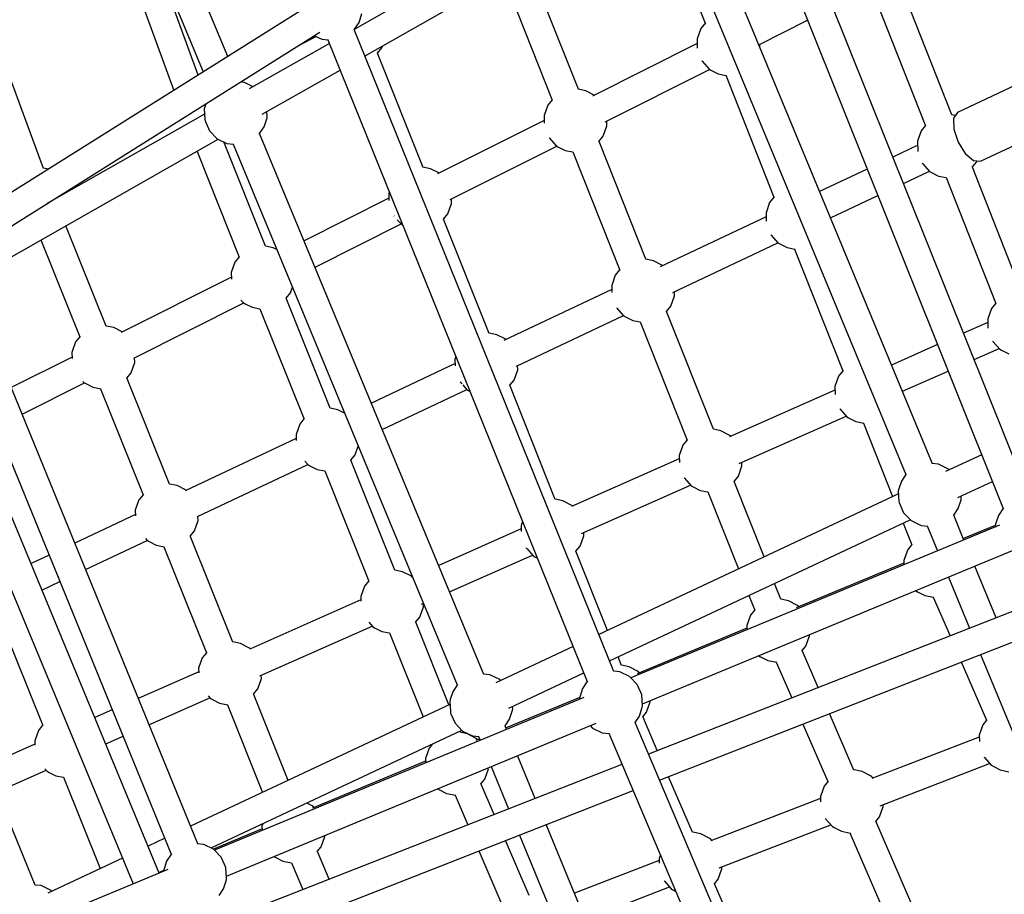
# Model space of a CAD drawing. Units: millimetres. Extents: x 303 to 27659, y -43033 to 1781.
# Drawn here: x 15259 to 15878, y -18538 to -17987 of the extents above; entities that cross this region are included whole.
import ezdxf

# ---------------------------------------------------------------- set-up
doc = ezdxf.new("R2010")
doc.units = ezdxf.units.MM
doc.layers.add('LIVIA STREFA', color=1, linetype='Continuous', lineweight=18)
doc.layers.add('PV-15F70E', color=7, linetype='Continuous')
doc.dimstyles.new('Kopia Kopia ISO-25 moduły', dxfattribs={"dimtxt": 300, "dimasz": 210, "dimexe": 1.25, "dimexo": 0.625, "dimgap": 80, "dimtad": 1, "dimdec": 1, "dimlfac": 0.001, "dimtxsty": 'Standard', "dimblk": 'OBLIQUE', "dimcen": 2.5, "dimse1": 1, "dimse2": 1, "dimadec": 0, "dimazin": 0, "dimtfac": 1, "dimtdec": 1, "dimtmove": 0, "dimatfit": 3, "dimfxl": 1, "dimtfillclr": 256, "dimarcsym": 0})

# ---------------------------------------------------------------- blocks, each defined once
blk = doc.blocks.new('*U2')
at = {"layer": 'PV-15F70E'}
for p, q in [((743280.96, 1095328.76), (743209.34, 1095501.69)), ((743785.56, 1095050.56), (743605.71, 1095499.86)), ((743589.14, 1095493.33), (743768.89, 1095044.27)), ((743194.13, 1095491.35), (743265.51, 1095319.05)), ((743539.3, 1095447.43), (743360.88, 1095346.1)), ((743367.33, 1095329.14), (743547.91, 1095431.7)), ((743724.33, 1095072.41), (743573.97, 1095435.41)), ((743550.97, 1095426.48), (743581.32, 1095349.78)), ((743557.3, 1095428.64), (743707.62, 1095065.72)), ((743262.34, 1095317.06), (743233.35, 1095396.38)), ((743216.71, 1095390.27), (743246.98, 1095307.41)), ((743501.56, 1095308.15), (743472.07, 1095382.42)), ((743455.57, 1095375.73), (743485.09, 1095301.36)), ((743736.59, 1095291.98), (743705.37, 1095371.09)), ((743688.85, 1095364.44), (743720.11, 1095285.23)), ((743328.41, 1095358.58), (743110.69, 1095221.77)), ((743363.59, 1095350.21), (743365.42, 1095355.78)), ((743615.07, 1095336.2), (743645.85, 1095351.64)), ((743523.85, 1094941.69), (743360.58, 1095345.86)), ((743360.63, 1095345.73), (743360.79, 1095345.95)), ((743360.79, 1095345.95), (743363.59, 1095350.21)), ((743578.59, 1095346.44), (743576.33, 1095339.92)), ((743581.51, 1095350.01), (743578.59, 1095346.44)), ((743120.16, 1095206.55), (743338.93, 1095344.02)), ((743165.04, 1095258.32), (743134.08, 1095342.04)), ((743336.56, 1095341.41), (743324.96, 1095335.24)), ((743335.56, 1095341.9), (743340.23, 1095339.64)), ((743340.23, 1095339.64), (743344.35, 1095339.22)), ((743344.02, 1095339.26), (743507.19, 1094935.33)), ((743576.33, 1095339.92), (743576.43, 1095334.05)), ((743344.92, 1095337.03), (743294.43, 1095308.35)), ((743375.18, 1095330.89), (743377.88, 1095334.19)), ((743377.88, 1095334.19), (743378.29, 1095335.36)), ((743576.38, 1095336.89), (743510.38, 1095303.78)), ((743615.79, 1095334.45), (743615.76, 1095336.54)), ((743403.82, 1095258.98), (743375.14, 1095331)), ((743579.36, 1095326.03), (743579.58, 1095325.77)), ((743579.58, 1095325.77), (743583.82, 1095320.91)), ((743302.62, 1095292.39), (743351.7, 1095320.26)), ((743518.37, 1095287.68), (743584.18, 1095320.7)), ((743583.82, 1095320.91), (743584.99, 1095320.24)), ((743584.99, 1095320.24), (743589.55, 1095317.95)), ((743806.67, 1095324.98), (743740.09, 1095293.55)), ((743589.55, 1095317.95), (743594.61, 1095316.92)), ((743594.3, 1095316.99), (743624.66, 1095240.28)), ((743291.42, 1095312.45), (743289.07, 1095312.69)), ((743296.94, 1095309.78), (743291.42, 1095312.45)), ((743506.33, 1095307.19), (743501.55, 1095308.17)), ((743511.57, 1095304.54), (743506.33, 1095307.19)), ((743485.05, 1095301.46), (743482.34, 1095298.15)), ((743511.71, 1095304.44), (743511.57, 1095304.54)), ((743266.46, 1095297.04), (743266.11, 1095295.75)), ((743266.11, 1095295.75), (743266.54, 1095289.3)), ((743267.06, 1095298.86), (743266.46, 1095297.04)), ((743482.34, 1095298.15), (743480.07, 1095291.63)), ((743266.33, 1095292.39), (743166.96, 1095235.96)), ((743266.54, 1095289.3), (743266.64, 1095288.29)), ((743303.82, 1095284.56), (743305.65, 1095290.14)), ((743305.81, 1095291.07), (743305.62, 1095294.09)), ((743305.65, 1095290.14), (743305.81, 1095291.07)), ((743480.13, 1095288.6), (743412.89, 1095254.87)), ((743480.07, 1095291.63), (743480.16, 1095286.75)), ((743738.75, 1095291.55), (743736.58, 1095292)), ((743740.09, 1095293.55), (743737.64, 1095289.87)), ((743737.64, 1095289.87), (743737.79, 1095283.06)), ((743754.6, 1095262.8), (743819.14, 1095293.27)), ((743266.64, 1095288.29), (743269.45, 1095281.97)), ((743301.03, 1095280.32), (743303.82, 1095284.56)), ((743517.29, 1095278.7), (743519.55, 1095285.22)), ((743519.55, 1095285.22), (743519.5, 1095288.25)), ((743720.07, 1095285.33), (743717.32, 1095281.98)), ((743737.79, 1095283.06), (743740.5, 1095274.95)), ((743117.37, 1095187.17), (743274.94, 1095276.67)), ((743269.45, 1095281.97), (743274.25, 1095277)), ((743274.25, 1095277), (743280.46, 1095273.99)), ((743442.07, 1094939.81), (743301.01, 1095280.38)), ((743483.21, 1095277.61), (743483.32, 1095277.48)), ((743483.32, 1095277.48), (743487.57, 1095272.61)), ((743514.53, 1095275.34), (743517.29, 1095278.7)), ((743717.32, 1095281.98), (743715.06, 1095275.46)), ((743304.64, 1095209.38), (743278.44, 1095274.98)), ((743280.46, 1095273.99), (743284.58, 1095273.58)), ((743284.33, 1095273.61), (743425.36, 1094933.12)), ((743420.87, 1095238.76), (743487.93, 1095272.41)), ((743487.57, 1095272.61), (743488.74, 1095271.95)), ((743488.74, 1095271.95), (743493.29, 1095269.66)), ((743544.06, 1095201.12), (743514.57, 1095275.38)), ((743715.1, 1095272.88), (743699.52, 1095265.52)), ((743715.06, 1095275.46), (743715.17, 1095269)), ((743740.5, 1095274.95), (743745.04, 1095267.69)), ((743261.6, 1095269.09), (743288.18, 1095202.55)), ((743493.29, 1095269.66), (743498.07, 1095268.69)), ((743498.07, 1095268.69), (743527.59, 1095194.33)), ((743745.04, 1095267.69), (743750.21, 1095263.25)), ((743168.07, 1095257.82), (743164.99, 1095258.46)), ((743408.56, 1095258.14), (743403.76, 1095259.12)), ((743413.8, 1095255.49), (743408.56, 1095258.14)), ((743683.38, 1095257.9), (743653.37, 1095243.73)), ((743717.96, 1095261.72), (743718.3, 1095261.31)), ((743718.3, 1095261.31), (743722.55, 1095256.44)), ((743749.49, 1095259.13), (743752.27, 1095262.53)), ((743780.74, 1095180.06), (743749.53, 1095259.18)), ((743750.21, 1095263.25), (743754.6, 1095262.8)), ((743752.27, 1095262.53), (743752.44, 1095263.02)), ((743413.94, 1095255.39), (743413.8, 1095255.49)), ((743706.2, 1095248.83), (743722.48, 1095256.52)), ((743722.55, 1095256.44), (743723.72, 1095255.78)), ((743723.72, 1095255.78), (743728.28, 1095253.49)), ((743728.28, 1095253.49), (743733.01, 1095252.53)), ((743733.01, 1095252.53), (743764.26, 1095173.31)), ((743382.36, 1095239.54), (743329.01, 1095212.78)), ((743382.66, 1095243.6), (743382.3, 1095242.57)), ((743382.3, 1095242.57), (743382.38, 1095238.13)), ((743421.78, 1095236.17), (743421.73, 1095239.19)), ((743624.85, 1095240.51), (743621.93, 1095236.94)), ((743660.24, 1095227.14), (743690.05, 1095241.21)), ((743419.52, 1095229.65), (743421.78, 1095236.17)), ((743621.93, 1095236.94), (743619.67, 1095230.43)), ((743385.55, 1095228.43), (743385.55, 1095228.42)), ((743385.55, 1095228.42), (743385.65, 1095228.31)), ((743416.81, 1095226.35), (743419.52, 1095229.65)), ((743619.71, 1095227.84), (743553.1, 1095196.4)), ((743619.67, 1095230.43), (743619.76, 1095225.03)), ((743204.39, 1095158.96), (743179.05, 1095222.2)), ((743335.9, 1095196.13), (743390.16, 1095223.35)), ((743387.62, 1095226.05), (743389.8, 1095223.56)), ((743389.8, 1095223.56), (743390.97, 1095222.89)), ((743390.97, 1095222.89), (743391.04, 1095222.85)), ((743445.45, 1095154.44), (743416.77, 1095226.45)), ((743622.68, 1095216.56), (743622.91, 1095216.28)), ((743622.91, 1095216.28), (743627.16, 1095211.41)), ((743163.41, 1095213.32), (743187.86, 1095152.32)), ((743309.45, 1095208.41), (743304.63, 1095209.4)), ((743311.83, 1095207.21), (743309.45, 1095208.41)), ((743560.93, 1095180.26), (743627.09, 1095211.49)), ((743627.16, 1095211.41), (743628.33, 1095210.75)), ((743628.33, 1095210.75), (743632.89, 1095208.46)), ((743632.89, 1095208.46), (743637.95, 1095207.43)), ((743288.14, 1095202.65), (743285.46, 1095199.37)), ((743637.64, 1095207.49), (743668, 1095130.79)), ((743285.46, 1095199.37), (743283.19, 1095192.85)), ((743548.83, 1095200.15), (743544.05, 1095201.14)), ((743554.06, 1095197.51), (743548.83, 1095200.15)), ((743554.61, 1095197.11), (743554.06, 1095197.51)), ((743262.04, 1094833.02), (743115.45, 1095191.87)), ((743283.25, 1095189.82), (743213.85, 1095155)), ((743283.19, 1095192.85), (743283.26, 1095188.68)), ((743524.83, 1095191.11), (743522.57, 1095184.59)), ((743527.55, 1095194.43), (743524.83, 1095191.11)), ((743237.85, 1094814.64), (743084.74, 1095184.29)), ((743098.92, 1095185.18), (743245.41, 1094826.57)), ((743320.41, 1095179.92), (743321.65, 1095183.5)), ((743522.57, 1095184.59), (743522.64, 1095180.21)), ((743317.68, 1095176.6), (743320.41, 1095179.92)), ((743522.61, 1095182.01), (743454.78, 1095149.99)), ((743559.78, 1095171.67), (743562.05, 1095178.18)), ((743562.05, 1095178.18), (743562, 1095180.77)), ((743069.41, 1095174.66), (743221.37, 1094807.81)), ((743221.95, 1095138.97), (743291.05, 1095173.63)), ((743289.28, 1095175.45), (743290.69, 1095173.83)), ((743290.69, 1095173.83), (743291.86, 1095173.17)), ((743291.86, 1095173.17), (743296.41, 1095170.88)), ((743296.41, 1095170.88), (743301.23, 1095169.9)), ((743345.39, 1095107.37), (743317.72, 1095176.64)), ((743557.03, 1095168.3), (743559.78, 1095171.67)), ((743764.22, 1095173.42), (743761.48, 1095170.06)), ((743301.23, 1095169.9), (743328.94, 1095100.54)), ((743462.57, 1095133.83), (743529.99, 1095165.66)), ((743525.69, 1095170.6), (743525.81, 1095170.44)), ((743525.81, 1095170.44), (743530.06, 1095165.58)), ((743530.06, 1095165.58), (743531.23, 1095164.91)), ((743531.23, 1095164.91), (743535.79, 1095162.62)), ((743586.55, 1095094.08), (743557.07, 1095168.35)), ((743761.48, 1095170.06), (743759.22, 1095163.54)), ((743209.18, 1095158.1), (743204.34, 1095159.1)), ((743535.79, 1095162.62), (743540.56, 1095161.65)), ((743540.56, 1095161.65), (743570.08, 1095087.29)), ((743759.25, 1095161.4), (743743.91, 1095154.61)), ((743759.22, 1095163.54), (743759.31, 1095157.85)), ((743188.04, 1095152.55), (743185.18, 1095149.06)), ((743214.41, 1095155.45), (743209.18, 1095158.1)), ((743214.55, 1095155.36), (743214.41, 1095155.45)), ((743450.19, 1095153.6), (743445.39, 1095154.58)), ((743455.43, 1095150.95), (743450.19, 1095153.6)), ((743185.18, 1095149.06), (743182.92, 1095142.54)), ((743455.98, 1095150.55), (743455.43, 1095150.95)), ((743727.61, 1095147.39), (743698.6, 1095134.54)), ((743762.11, 1095149.81), (743762.46, 1095149.39)), ((743762.46, 1095149.39), (743766.71, 1095144.53)), ((743182.92, 1095142.54), (743182.99, 1095138.64)), ((743750.57, 1095137.98), (743766.33, 1095144.96)), ((743766.71, 1095144.53), (743767.88, 1095143.86)), ((743767.88, 1095143.86), (743772.43, 1095141.57)), ((743182.97, 1095139.51), (743144.69, 1095120.3)), ((743220.13, 1095129.61), (743222.39, 1095136.13)), ((743222.39, 1095136.13), (743222.34, 1095139.16)), ((743423.98, 1095135.45), (743371.33, 1095110.6)), ((743424.57, 1095139.86), (743423.94, 1095138.03)), ((743423.94, 1095138.03), (743424.01, 1095134)), ((743463.41, 1095131.62), (743463.37, 1095134.21)), ((743217.46, 1095126.35), (743220.13, 1095129.61)), ((743461.15, 1095125.11), (743463.41, 1095131.62)), ((743668.19, 1095131.01), (743665.27, 1095127.45)), ((743705.45, 1095118), (743734.27, 1095130.76)), ((743159.85, 1094807.12), (743028.04, 1095125.34)), ((743151.5, 1095103.62), (743190.77, 1095123.32)), ((743189.76, 1095124.27), (743190.41, 1095123.52)), ((743190.41, 1095123.52), (743191.58, 1095122.86)), ((743191.58, 1095122.86), (743196.14, 1095120.57)), ((743244.25, 1095059.49), (743217.42, 1095126.45)), ((743427.16, 1095123.91), (743427.18, 1095123.88)), ((743427.18, 1095123.88), (743428.18, 1095122.73)), ((743428.83, 1095122), (743431.43, 1095119.02)), ((743487.08, 1095049.9), (743458.41, 1095121.91)), ((743458.45, 1095121.81), (743461.15, 1095125.11)), ((743665.27, 1095127.45), (743663.01, 1095120.93)), ((743196.14, 1095120.57), (743201.3, 1095119.52)), ((743200.97, 1095119.59), (743227.71, 1095052.86)), ((743378.2, 1095094.01), (743431.36, 1095119.1)), ((743431.43, 1095119.02), (743432.6, 1095118.35)), ((743432.6, 1095118.35), (743433.43, 1095117.94)), ((743663.04, 1095118.79), (743596.6, 1095089.36)), ((743663.01, 1095120.93), (743663.09, 1095115.92)), ((743350.2, 1095106.4), (743345.38, 1095107.39)), ((743354.49, 1095104.23), (743350.2, 1095106.4)), ((743666.02, 1095107.07), (743666.25, 1095106.78)), ((743666.25, 1095106.78), (743670.5, 1095101.92)), ((743326.21, 1095097.35), (743323.95, 1095090.83)), ((743328.9, 1095100.64), (743326.21, 1095097.35)), ((743602.78, 1095072.52), (743670.12, 1095102.35)), ((743670.5, 1095101.92), (743671.67, 1095101.25)), ((743671.67, 1095101.25), (743676.22, 1095098.96)), ((743676.22, 1095098.96), (743681.29, 1095097.93)), ((743680.98, 1095098), (743699.28, 1095051.74)), ((743323.95, 1095090.83), (743324.01, 1095087.09)), ((743591.32, 1095093.12), (743586.54, 1095094.1)), ((743596.56, 1095090.47), (743591.32, 1095093.12)), ((743597.33, 1095089.92), (743596.56, 1095090.47)), ((743323.99, 1095088.25), (743254.12, 1095055.27)), ((743570.04, 1095087.39), (743567.33, 1095084.07)), ((743597.48, 1095089.75), (743597.33, 1095089.92)), ((743358.44, 1095074.58), (743361.16, 1095077.91)), ((743361.16, 1095077.91), (743363.09, 1095083.46)), ((743567.33, 1095084.07), (743565.07, 1095077.56)), ((743755.38, 1095078.03), (743732.68, 1095067.43)), ((743261.84, 1095039.08), (743331.37, 1095071.9)), ((743329.55, 1095073.98), (743331.44, 1095071.82)), ((743331.44, 1095071.82), (743332.61, 1095071.15)), ((743386.14, 1095005.35), (743358.47, 1095074.62)), ((743565.1, 1095075.41), (743497.31, 1095045.39)), ((743565.07, 1095077.56), (743565.14, 1095073.23)), ((743604.54, 1095071.15), (743604.5, 1095073.29)), ((743728.18, 1095072.06), (743724.32, 1095072.45)), ((743734.39, 1095069.06), (743728.18, 1095072.06)), ((743332.61, 1095071.15), (743337.17, 1095068.86)), ((743337.17, 1095068.86), (743341.98, 1095067.88)), ((743341.98, 1095067.89), (743369.69, 1094998.52)), ((743602.28, 1095064.63), (743604.54, 1095071.15)), ((743707.82, 1095066.03), (743704.82, 1095061.5)), ((743734.94, 1095068.48), (743734.39, 1095069.06)), ((743249.03, 1095058.64), (743244.19, 1095059.64)), ((743568.19, 1095063.55), (743568.31, 1095063.4)), ((743568.31, 1095063.4), (743572.56, 1095058.54)), ((743599.53, 1095061.27), (743602.28, 1095064.63)), ((743618.44, 1095013.76), (743599.56, 1095061.31)), ((743704.82, 1095061.5), (743703.22, 1095056.65)), ((743740.27, 1095051.11), (743762.08, 1095061.29)), ((743254.27, 1095055.99), (743249.03, 1095058.64)), ((743254.82, 1095055.6), (743254.27, 1095055.99)), ((743503.55, 1095028.58), (743572.18, 1095058.97)), ((743702.99, 1095053.48), (743514.46, 1094964.92)), ((743572.56, 1095058.54), (743573.73, 1095057.87)), ((743573.73, 1095057.87), (743578.28, 1095055.58)), ((743578.28, 1095055.58), (743583.06, 1095054.62)), ((743583.06, 1095054.62), (743602.29, 1095006.18)), ((743703.22, 1095056.65), (743702.86, 1095055.36)), ((743702.86, 1095055.36), (743703.3, 1095048.91)), ((743225.04, 1095049.6), (743222.78, 1095043.08)), ((743227.9, 1095053.09), (743225.04, 1095049.6)), ((743491.83, 1095049.06), (743487.03, 1095050.04)), ((743497.06, 1095046.41), (743491.83, 1095049.06)), ((743703.3, 1095048.91), (743703.4, 1095047.9)), ((743703.4, 1095047.9), (743706.21, 1095041.58)), ((743740.58, 1095044.17), (743742.41, 1095049.75)), ((743742.41, 1095049.75), (743742.56, 1095050.68)), ((743742.56, 1095050.68), (743742.47, 1095052.14)), ((743222.78, 1095043.08), (743222.83, 1095039.63)), ((743497.83, 1095045.85), (743497.06, 1095046.41)), ((743497.98, 1095045.69), (743497.83, 1095045.85)), ((743706.21, 1095041.58), (743711.01, 1095036.61)), ((743737.79, 1095039.93), (743740.58, 1095044.17)), ((743769.07, 1095044.54), (743765.89, 1095039.73)), ((743222.82, 1095040.5), (743184.65, 1095022.48)), ((743259.99, 1095030.15), (743262.25, 1095036.67)), ((743262.25, 1095036.67), (743262.21, 1095039.25)), ((743466.48, 1095036.11), (743465.57, 1095033.49)), ((743521.19, 1094948.26), (743710.46, 1095037.18)), ((743705.9, 1095035.03), (743711.34, 1095021.29)), ((743711.01, 1095036.61), (743717.22, 1095033.6)), ((743744.23, 1095024.38), (743737.76, 1095039.99)), ((743764.28, 1095034.89), (743763.93, 1095033.59)), ((743765.89, 1095039.73), (743764.28, 1095034.89)), ((743257.32, 1095026.89), (743259.99, 1095030.15)), ((743465.61, 1095031.35), (743413.68, 1095008.35)), ((743465.57, 1095033.49), (743465.63, 1095029.83)), ((743505.05, 1095027.08), (743505.01, 1095029.23)), ((743766.54, 1095033.63), (743534.63, 1094937.56)), ((743717.22, 1095033.6), (743721.34, 1095033.19)), ((743721.08, 1095033.22), (743727.6, 1095017.49)), ((743763.93, 1095033.57), (743743.86, 1095025.26)), ((743763.93, 1095033.59), (743764, 1095032.57)), ((743191.44, 1095005.85), (743230.2, 1095024.14)), ((743229.1, 1095025.4), (743230.27, 1095024.06)), ((743230.27, 1095024.06), (743231.44, 1095023.4)), ((743231.44, 1095023.4), (743235.99, 1095021.11)), ((743284.1, 1094960.03), (743257.27, 1095026.99)), ((743502.78, 1095020.57), (743505.05, 1095027.08)), ((743235.99, 1095021.11), (743241.15, 1095020.06)), ((743240.83, 1095020.12), (743267.57, 1094953.4)), ((743468.8, 1095019.36), (743468.82, 1095019.34)), ((743468.82, 1095019.34), (743469.01, 1095019.12)), ((743469.05, 1095019.07), (743473.06, 1095014.48)), ((743519.91, 1094967.48), (743500.04, 1095017.37)), ((743500.08, 1095017.26), (743502.78, 1095020.57)), ((743541.9, 1094921.2), (743774.84, 1095017.69)), ((743708.61, 1095017.95), (743706.34, 1095011.44)), ((743711.52, 1095021.52), (743708.61, 1095017.95)), ((743168.5, 1095014.85), (743157.14, 1095009.49)), ((743420.53, 1094991.81), (743472.69, 1095014.91)), ((743473.06, 1095014.48), (743474.23, 1095013.81)), ((743474.23, 1095013.81), (743475.81, 1095013.02)), ((743706.34, 1095011.44), (743706.39, 1095008.71)), ((743390.96, 1095004.38), (743386.14, 1095005.37)), ((743396.19, 1095001.73), (743390.96, 1095004.38)), ((743706.37, 1095009.73), (743638.55, 1094981.63)), ((743764.51, 1094975.42), (743751.08, 1095007.84)), ((743164.01, 1094992.9), (743175.29, 1094998.22)), ((743369.65, 1094998.62), (743366.96, 1094995.34)), ((743396.96, 1095001.18), (743396.19, 1095001.73)), ((743397.22, 1095001.06), (743396.64, 1095000.81)), ((743397.11, 1095001.01), (743396.96, 1095001.18)), ((743734.45, 1095000.95), (743747.75, 1094968.85)), ((743366.96, 1094995.34), (743364.7, 1094988.82)), ((743629.05, 1094987.05), (743625.07, 1094997.06)), ((743713.84, 1094992.42), (743715.01, 1094991.76)), ((743715.01, 1094991.76), (743719.56, 1094989.47)), ((743364.74, 1094986.68), (743294.77, 1094955.69)), ((743364.7, 1094988.82), (743364.75, 1094985.8)), ((743793.08, 1094986.62), (743545.65, 1094889.62)), ((743608.92, 1094989.47), (743612.58, 1094980.26)), ((743633.82, 1094986.08), (743629.04, 1094987.07)), ((743639.05, 1094983.43), (743633.82, 1094986.08)), ((743719.56, 1094989.47), (743725.02, 1094988.36)), ((743724.93, 1094988.38), (743735.46, 1094964.03)), ((743401.91, 1094975.89), (743404.18, 1094982.41)), ((743402.96, 1094984.03), (743404.07, 1094984.52)), ((743404.18, 1094982.41), (743404.14, 1094984.35)), ((743612.54, 1094980.36), (743609.83, 1094977.04)), ((743639.82, 1094982.88), (743639.05, 1094983.43)), ((743640.29, 1094982.36), (743639.82, 1094982.88)), ((743399.19, 1094972.57), (743401.91, 1094975.89)), ((743420.02, 1094920.55), (743399.22, 1094972.61)), ((743609.83, 1094977.04), (743607.56, 1094970.52)), ((743138.68, 1094971.9), (743164.51, 1094907.64)), ((743301.16, 1094938.95), (743371.81, 1094970.24)), ((743369.78, 1094972.57), (743372.19, 1094969.8)), ((743372.19, 1094969.8), (743373.36, 1094969.14)), ((743373.36, 1094969.14), (743377.92, 1094966.85)), ((743377.92, 1094966.85), (743382.73, 1094965.87)), ((743607.59, 1094968.81), (743538.52, 1094940.2)), ((743552.65, 1094873.15), (743800.13, 1094970.17)), ((743607.56, 1094970.52), (743607.61, 1094967.79)), ((743382.73, 1094965.87), (743403.87, 1094912.96)), ((743644.77, 1094957.59), (743647.04, 1094964.11)), ((743647.04, 1094964.11), (743647.03, 1094964.74)), ((743288.89, 1094959.18), (743284.05, 1094960.18)), ((743294.12, 1094956.53), (743288.89, 1094959.18)), ((743294.89, 1094955.98), (743294.12, 1094956.53)), ((743295.04, 1094955.81), (743294.89, 1094955.98)), ((743498.31, 1094957.33), (743449.57, 1094934.43)), ((743652.48, 1094931.5), (743642.41, 1094954.85)), ((743642.45, 1094954.76), (743644.77, 1094957.59)), ((743264.9, 1094950.13), (743262.63, 1094943.62)), ((743267.76, 1094953.63), (743264.9, 1094950.13)), ((743528.72, 1094945.36), (743526.56, 1094950.78)), ((743615.06, 1094951.5), (743616.22, 1094950.84)), ((743616.22, 1094950.84), (743620.78, 1094948.55)), ((743620.78, 1094948.55), (743626.53, 1094947.38)), ((743754.59, 1094952.32), (743904.68, 1094589.97)), ((743262.63, 1094943.62), (743262.68, 1094940.8)), ((743527.59, 1094941.43), (743523.8, 1094941.81)), ((743533.46, 1094944.51), (743528.66, 1094945.5)), ((743538.7, 1094941.87), (743533.46, 1094944.51)), ((743539.47, 1094941.31), (743538.7, 1094941.87)), ((743626.13, 1094947.46), (743635.83, 1094924.97)), ((743626.53, 1094947.38), (743626.55, 1094947.38)), ((743742.57, 1094947.6), (743758.46, 1094910.85)), ((743262.67, 1094941.47), (743224.62, 1094924.62)), ((743299.84, 1094930.69), (743302.11, 1094937.21)), ((743302.11, 1094937.21), (743302.07, 1094939.35)), ((743445.92, 1094939.46), (743442.06, 1094939.85)), ((743452.13, 1094936.46), (743445.92, 1094939.46)), ((743452.68, 1094935.89), (743452.13, 1094936.46)), ((743457.72, 1094918.44), (743505.04, 1094940.67)), ((743507.38, 1094935.62), (743504.23, 1094930.86)), ((743533.8, 1094938.42), (743527.59, 1094941.43)), ((743538.6, 1094933.45), (743533.8, 1094938.42)), ((743539.93, 1094940.79), (743539.47, 1094941.31)), ((743297.17, 1094927.42), (743299.84, 1094930.69)), ((743425.57, 1094933.43), (743422.56, 1094928.89)), ((743504.23, 1094930.86), (743502.63, 1094926.02)), ((743538.8, 1094933.03), (743538.6, 1094933.45)), ((743541.56, 1094926.82), (743538.8, 1094933.03)), ((743231.39, 1094908.05), (743269.75, 1094925.03)), ((743268.7, 1094926.24), (743270.12, 1094924.6)), ((743270.12, 1094924.6), (743271.29, 1094923.93)), ((743271.29, 1094923.93), (743275.85, 1094921.64)), ((743504.96, 1094925.28), (743272.7, 1094829.07)), ((743318.95, 1094873.07), (743297.13, 1094927.53)), ((743420.96, 1094924.05), (743420.6, 1094922.76)), ((743422.56, 1094928.89), (743420.96, 1094924.05)), ((743502.42, 1094925.25), (743456.06, 1094906.04)), ((743502.63, 1094926.02), (743502.27, 1094924.72)), ((743502.27, 1094924.72), (743502.31, 1094924.18)), ((743541.97, 1094920.05), (743541.56, 1094926.82)), ((743546.68, 1094922.54), (743546.67, 1094923.17)), ((743208.31, 1094917.4), (743197.31, 1094912.53)), ((743420.73, 1094920.88), (743257.48, 1094844.19)), ((743275.85, 1094921.64), (743281.01, 1094920.6)), ((743280.69, 1094920.66), (743302.8, 1094865.48)), ((743420.6, 1094922.76), (743421.04, 1094916.31)), ((743458.32, 1094911.57), (743460.15, 1094917.15)), ((743460.15, 1094917.15), (743460.3, 1094918.08)), ((743460.3, 1094918.08), (743460.21, 1094919.61)), ((743539.99, 1094913.54), (743541.82, 1094919.11)), ((743541.82, 1094919.11), (743541.97, 1094920.05)), ((743544.42, 1094916.02), (743546.68, 1094922.54)), ((743421.04, 1094916.31), (743421.14, 1094915.3)), ((743421.14, 1094915.3), (743423.95, 1094908.98)), ((743455.53, 1094907.33), (743458.32, 1094911.57)), ((743537.26, 1094909.39), (743539.99, 1094913.54)), ((743542.05, 1094913.14), (743544.42, 1094916.02)), ((743551.26, 1094891.82), (743542.08, 1094913.17)), ((743674.91, 1094879.5), (743659.57, 1094915.07)), ((743758.44, 1094910.91), (743756.13, 1094908.08)), ((743161.81, 1094904.48), (743159.55, 1094897.96)), ((743164.47, 1094907.73), (743161.81, 1094904.48)), ((743270.5, 1094830.49), (743428.2, 1094904.58)), ((743280.15, 1094812.78), (743512.81, 1094909.15)), ((743423.95, 1094908.98), (743428.75, 1094904.01)), ((743456.42, 1094905.17), (743455.5, 1094907.39)), ((743508.91, 1094907.53), (743510.42, 1094905.97)), ((743510.42, 1094905.97), (743516.63, 1094902.97)), ((743707.17, 1094509.18), (743537.25, 1094909.42)), ((743642.92, 1094908.54), (743658.53, 1094872.34)), ((743756.13, 1094908.08), (743753.87, 1094901.57)), ((743204.16, 1094895.99), (743215.08, 1094900.82)), ((743426.9, 1094903.34), (743426.69, 1094903.86)), ((743431.71, 1094902.37), (743426.89, 1094903.36)), ((743428.75, 1094904.01), (743434.96, 1094901)), ((743436.95, 1094899.72), (743431.71, 1094902.37)), ((743434.96, 1094901), (743439.08, 1094900.59)), ((743437.72, 1094899.17), (743436.95, 1094899.72)), ((743439.43, 1094899.16), (743437.1, 1094898.19)), ((743438.18, 1094898.64), (743437.72, 1094899.17)), ((743438.83, 1094900.62), (743439.79, 1094898.28)), ((743516.63, 1094902.97), (743520.75, 1094902.55)), ((743520.7, 1094902.67), (743690.66, 1094502.33)), ((743753.89, 1094900.28), (743686.22, 1094874.15)), ((743753.87, 1094901.57), (743753.94, 1094897.53)), ((743159.59, 1094895.82), (743128.76, 1094882.17)), ((743159.55, 1094897.96), (743159.59, 1094895.28)), ((743407.72, 1094893.32), (743405.45, 1094886.8)), ((743409.88, 1094895.97), (743407.72, 1094893.32)), ((743405.45, 1094886.8), (743405.5, 1094884.08)), ((743474.43, 1094861.7), (743463.27, 1094888.63)), ((743756.83, 1094887.76), (743757.11, 1094887.42)), ((743757.11, 1094887.42), (743761.36, 1094882.55)), ((743165.85, 1094880.31), (743167.04, 1094878.95)), ((743529.01, 1094883.1), (743281.58, 1094786.1)), ((743405.48, 1094885.09), (743334.36, 1094855.64)), ((743442.66, 1094873.88), (743444.93, 1094880.4)), ((743444.93, 1094880.4), (743444.92, 1094881.03)), ((743446.64, 1094881.74), (743457.67, 1094855.13)), ((743691.47, 1094857.12), (743760.35, 1094883.71)), ((743761.36, 1094882.55), (743762.53, 1094881.89)), ((743762.53, 1094881.89), (743767.09, 1094879.6)), ((743135.62, 1094865.63), (743166.66, 1094879.38)), ((743167.04, 1094878.95), (743168.21, 1094878.28)), ((743168.21, 1094878.28), (743172.77, 1094875.99)), ((743172.77, 1094875.99), (743177.62, 1094875.01)), ((743177.62, 1094875.01), (743200.73, 1094817.53)), ((743440.32, 1094871.01), (743442.66, 1094873.88)), ((743573.37, 1094840.41), (743558.33, 1094875.38)), ((743675.21, 1094879.58), (743674.86, 1094879.63)), ((743680.2, 1094878.55), (743675.21, 1094879.58)), ((743685.44, 1094875.9), (743680.2, 1094878.55)), ((743686.21, 1094875.35), (743685.44, 1094875.9)), ((743687, 1094874.45), (743686.21, 1094875.35)), ((743767.09, 1094879.6), (743772.56, 1094878.48)), ((743412.95, 1094867.79), (743414.12, 1094867.12)), ((743448.64, 1094851.59), (743440.28, 1094871.1)), ((743656.21, 1094869.5), (743653.94, 1094862.98)), ((743658.72, 1094872.58), (743656.21, 1094869.5)), ((743288.51, 1094769.6), (743536.01, 1094866.62)), ((743414.12, 1094867.12), (743418.67, 1094864.83)), ((743418.67, 1094864.83), (743424.4, 1094863.67)), ((743423.98, 1094863.76), (743431.99, 1094845.06)), ((743653.97, 1094861.7), (743584.92, 1094835.04)), ((743653.94, 1094862.98), (743654, 1094859.54)), ((743333.98, 1094857.07), (743330.66, 1094858.75)), ((743334.75, 1094856.52), (743333.98, 1094857.07)), ((743335.22, 1094855.99), (743334.75, 1094856.52)), ((743691.16, 1094850.06), (743693.42, 1094856.58)), ((743693.42, 1094856.58), (743693.4, 1094857.86)), ((743657, 1094849.06), (743657.19, 1094848.83)), ((743657.19, 1094848.83), (743661.44, 1094843.97)), ((743688.84, 1094847.22), (743691.16, 1094850.06)), ((743303.05, 1094845.78), (743302.49, 1094844.15)), ((743302.49, 1094844.15), (743302.53, 1094841.6)), ((743618.75, 1094513.27), (743481.28, 1094845.17)), ((743590.23, 1094818.03), (743660.42, 1094845.13)), ((743661.44, 1094843.97), (743662.61, 1094843.3)), ((743662.61, 1094843.3), (743667.16, 1094841.01)), ((743720.54, 1094773.77), (743688.8, 1094847.31)), ((743241.31, 1094836.6), (743230.8, 1094831.66)), ((743302.52, 1094842.44), (743271.95, 1094829.79)), ((743339.7, 1094831.23), (743341.96, 1094837.75)), ((743341.96, 1094837.75), (743341.95, 1094838.38)), ((743464.51, 1094838.6), (743602.04, 1094506.58)), ((743573.7, 1094840.38), (743573.37, 1094840.43)), ((743578.69, 1094839.35), (743573.7, 1094840.38)), ((743583.93, 1094836.7), (743578.69, 1094839.35)), ((743584.7, 1094836.15), (743583.93, 1094836.7)), ((743667.16, 1094841.01), (743672.91, 1094839.85)), ((743672.51, 1094839.93), (743704.16, 1094766.6)), ((743672.91, 1094839.85), (743672.94, 1094839.84)), ((743265.86, 1094832.74), (743262, 1094833.12)), ((743272.07, 1094829.73), (743265.86, 1094832.74)), ((743337.31, 1094828.31), (743339.7, 1094831.23)), ((743470.53, 1094800.56), (743455.7, 1094835.14)), ((743585.49, 1094835.26), (743584.7, 1094836.15)), ((743214.63, 1094824.06), (743167.79, 1094802.05)), ((743245.61, 1094826.87), (743242.5, 1094822.17)), ((743276.87, 1094824.77), (743272.07, 1094829.73)), ((743277.07, 1094824.34), (743276.87, 1094824.77)), ((743279.83, 1094818.13), (743277.07, 1094824.34)), ((743309.99, 1094825.14), (743311.15, 1094824.47)), ((743311.15, 1094824.47), (743315.71, 1094822.18)), ((743344.8, 1094810.88), (743337.34, 1094828.34)), ((743439.05, 1094828.61), (743454.13, 1094793.44)), ((743553.22, 1094826.07), (743552.43, 1094823.79)), ((743242.5, 1094822.17), (743240.89, 1094817.33)), ((743280.24, 1094811.36), (743279.83, 1094818.13)), ((743315.71, 1094822.18), (743321.02, 1094821.1)), ((743320.99, 1094821.11), (743328.16, 1094804.35)), ((743552.45, 1094822.5), (743499.18, 1094801.93)), ((743552.43, 1094823.79), (743552.48, 1094820.92)), ((743591.91, 1094817.38), (743591.89, 1094818.67)), ((743243.27, 1094816.88), (743069.9, 1094745.07)), ((743237.67, 1094815.07), (743240.66, 1094816.47)), ((743240.89, 1094817.33), (743240.54, 1094816.03)), ((743240.54, 1094816.03), (743240.56, 1094815.76)), ((743589.64, 1094810.86), (743591.91, 1094817.38)), ((743163.53, 1094806.8), (743159.83, 1094807.17)), ((743169.74, 1094803.79), (743163.53, 1094806.8)), ((743278.26, 1094804.85), (743280.09, 1094810.42)), ((743280.09, 1094810.42), (743280.24, 1094811.36)), ((743505.99, 1094785.5), (743558.91, 1094805.93)), ((743555.59, 1094809.74), (743555.68, 1094809.64)), ((743555.68, 1094809.64), (743559.93, 1094804.77)), ((743587.29, 1094807.98), (743589.64, 1094810.86)), ((743617.85, 1094737.05), (743587.31, 1094808.01)), ((743170.28, 1094803.23), (743169.74, 1094803.79)), ((743275.48, 1094800.63), (743278.26, 1094804.85)), ((743559.93, 1094804.77), (743561.1, 1094804.11)), ((743561.1, 1094804.11), (743562.94, 1094803.18))]:
    blk.add_line(p, q, dxfattribs=at)
blk = doc.blocks.new('_OBLIQUE')
at = {"color": 0, "linetype": 'ByBlock', "lineweight": -2}
for p, q in [((-0.5, -0.5), (0.5, 0.5)), ((0, 0), (0, 0))]:
    blk.add_line(p, q, dxfattribs=at)
blk = doc.blocks.new('*D8')
at = {"layer": 'Defpoints', "color": 0}
for p in [(12219.71, -3537.98), (12996.64, -35799.22), (26198.18, -35799.22)]:
    blk.add_point(p, dxfattribs=at)
at = {"layer": 'LIVIA STREFA', "color": 0, "lineweight": -2}
blk.add_line((26198.18, -3537.98), (26198.18, -35799.22), dxfattribs=at)
at = {"layer": 'LIVIA STREFA', "color": 0, "lineweight": -2, "xscale": 210, "yscale": 210, "zscale": 210}
for p, rotation in [((26198.18, -3537.98), 90), ((26198.18, -35799.22), 270)]:
    blk.add_blockref('_OBLIQUE', p, dxfattribs=dict(at, rotation=rotation))
at = {"layer": 'LIVIA STREFA', "color": 0, "insert": (25943.18, -19668.6), "char_height": 300, "attachment_point": 5, "rotation": 90}
blk.add_mtext('32,3m', dxfattribs=at)
blk = doc.blocks.new('*D9')
at = {"layer": 'Defpoints', "color": 0}
for p in [(12219.71, -1537.98), (12996.64, -37799.22), (27553.68, -37799.22)]:
    blk.add_point(p, dxfattribs=at)
at = {"layer": 'LIVIA STREFA', "color": 0, "lineweight": -2}
blk.add_line((27553.68, -1537.98), (27553.68, -37799.22), dxfattribs=at)
at = {"layer": 'LIVIA STREFA', "color": 0, "lineweight": -2, "xscale": 210, "yscale": 210, "zscale": 210}
for p, rotation in [((27553.68, -1537.98), 90), ((27553.68, -37799.22), 270)]:
    blk.add_blockref('_OBLIQUE', p, dxfattribs=dict(at, rotation=rotation))
at = {"layer": 'LIVIA STREFA', "color": 0, "insert": (27298.68, -19668.6), "char_height": 300, "attachment_point": 5, "rotation": 90}
blk.add_mtext('36,3m', dxfattribs=at)
blk = doc.blocks.new('*D10')
at = {"layer": 'Defpoints', "color": 0}
for p in [(24408.55, 369.84), (24408.55, -7928.33), (807.8, -31408.87)]:
    blk.add_point(p, dxfattribs=at)
at = {"layer": 'LIVIA STREFA', "color": 0, "lineweight": -2}
blk.add_line((807.8, 369.84), (24408.55, 369.84), dxfattribs=at)
at = {"layer": 'LIVIA STREFA', "color": 0, "lineweight": -2, "xscale": 210, "yscale": 210, "zscale": 210, "rotation": 180}
blk.add_blockref('_OBLIQUE', (807.8, 369.84), dxfattribs=at)
at = {"layer": 'LIVIA STREFA', "color": 0, "lineweight": -2, "xscale": 210, "yscale": 210, "zscale": 210}
blk.add_blockref('_OBLIQUE', (24408.55, 369.84), dxfattribs=at)
at = {"layer": 'LIVIA STREFA', "color": 0, "insert": (12608.18, 624.84), "char_height": 300, "attachment_point": 5}
blk.add_mtext('23,6m', dxfattribs=at)
blk = doc.blocks.new('*D11')
at = {"layer": 'Defpoints', "color": 0}
for p in [(24808.3, 1329.39), (24808.3, -11286.85), (408.05, -28050.34)]:
    blk.add_point(p, dxfattribs=at)
at = {"layer": 'LIVIA STREFA', "color": 0, "lineweight": -2}
blk.add_line((408.05, 1329.39), (24808.3, 1329.39), dxfattribs=at)
at = {"layer": 'LIVIA STREFA', "color": 0, "lineweight": -2, "xscale": 210, "yscale": 210, "zscale": 210, "rotation": 180}
blk.add_blockref('_OBLIQUE', (408.05, 1329.39), dxfattribs=at)
at = {"layer": 'LIVIA STREFA', "color": 0, "lineweight": -2, "xscale": 210, "yscale": 210, "zscale": 210}
blk.add_blockref('_OBLIQUE', (24808.3, 1329.39), dxfattribs=at)
at = {"layer": 'LIVIA STREFA', "color": 0, "insert": (12608.18, 1584.39), "char_height": 300, "attachment_point": 5}
blk.add_mtext('24,4m', dxfattribs=at)

msp = doc.modelspace()

# ---------------------------------------------------------------- linework, layer by layer
at = {"layer": 'LIVIA STREFA'}
msp.add_circle((12608.18, -19668.6), 7499.82, dxfattribs=at)

# ---------------------------------------------------------------- block references
at = {"layer": 'PV-15F70E'}
msp.add_blockref('*U2', (-727891.23, -1113339.24), dxfattribs=at)

# ---------------------------------------------------------------- dimensions: what is measured, and where the dimension line sits
at = {"layer": 'LIVIA STREFA'}
for base, p1, p2, picture, middle in [((24808.3, 1329.39), (408.05, -28050.34), (24808.3, -11286.85), '*D11', (12608.18, 1584.39)), ((24408.55, 369.84), (807.8, -31408.87), (24408.55, -7928.33), '*D10', (12608.18, 624.84))]:
    dim = msp.add_linear_dim(base=base, p1=p1, p2=p2, dimstyle='Kopia Kopia ISO-25 moduły', override={"dimpost": 'm'}, dxfattribs=at)
    dim.commit()
    dim.dimension.update_dxf_attribs({"geometry": picture, "text_midpoint": middle})
for base, p1, p2, picture, middle in [((27553.68, -37799.22), (12219.71, -1537.98), (12996.64, -37799.22), '*D9', (27298.68, -19668.6)), ((26198.18, -35799.22), (12219.71, -3537.98), (12996.64, -35799.22), '*D8', (25943.18, -19668.6))]:
    dim = msp.add_linear_dim(base=base, p1=p1, p2=p2, angle=90, dimstyle='Kopia Kopia ISO-25 moduły', override={"dimpost": 'm'}, dxfattribs=at)
    dim.commit()
    dim.dimension.update_dxf_attribs({"geometry": picture, "text_midpoint": middle})

doc.saveas('drawing.dxf')
